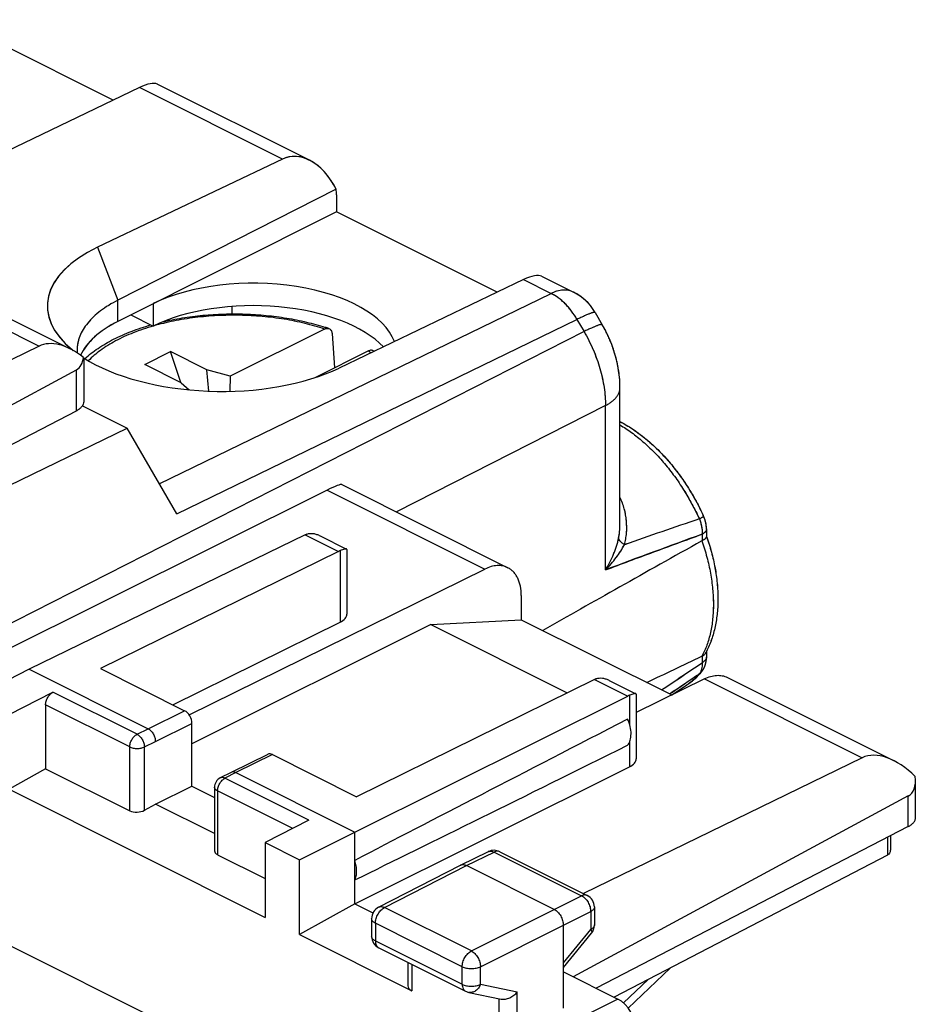
# Model space of a CAD drawing. Units: millimetres. Extents: x -16.6 to 28.3, y -30.9 to 30.9.
# Drawn here: x 10.9 to 28.3, y 10.5 to 29.5 of the extents above; entities that cross this region are included whole.
import ezdxf

# ---------------------------------------------------------------- set-up
doc = ezdxf.new("R2010")
doc.units = ezdxf.units.MM
doc.header["$LTSCALE"] = 16.335
doc.layers.get('0').update_dxf_attribs({"linetype": 'CONTINUOUS'})
for name, color, linetype in [('ASSI', 7, 'CONTINUOUS'), ('DRAFT', 7, 'CONTINUOUS'), ('RACCORDO', 7, 'CONTINUOUS')]:
    doc.layers.add(name, color=color, linetype=linetype)

msp = doc.modelspace()

# ---------------------------------------------------------------- linework, layer by layer
at = {"color": 253, "linetype": 'CONTINUOUS'}
for p, q in [((12.447, 25.116), (12.841, 24.094)), ((8.266, 24.732), (11.317, 23.206)), ((12.841, 23.684), (12.841, 24.094)), ((16.883, 20.423), (19.933, 18.898)), ((16.462, 19.56), (17.103, 19.24)), ((17.134, 19.253), (17.134, 17.869)), ((22.053, 16.765), (22.694, 16.444)), ((24.176, 16.777), (27.227, 15.252)), ((13.211, 15.704), (11.585, 16.517)), ((22.726, 16.459), (22.726, 15.906)), ((13.07, 15.46), (11.444, 16.273)), ((13.424, 15.812), (14.131, 16.16)), ((13.211, 15.704), (13.424, 15.812)), ((13.565, 15.568), (14.273, 15.916)), ((13.07, 14.227), (13.07, 15.46)), ((13.353, 15.46), (13.565, 15.568)), ((13.353, 14.236), (13.353, 15.46)), ((22.726, 15.549), (22.726, 15.075)), ((15.828, 15.312), (15.121, 14.963)), ((15.121, 14.963), (14.908, 14.855)), ((16.534, 14.042), (14.908, 14.855)), ((14.767, 14.612), (14.767, 13.378)), ((16.223, 13.884), (14.767, 14.612)), ((28.114, 13.92), (28.114, 14.512)), ((19.576, 13.169), (20.11, 13.429)), ((20.11, 13.429), (21.801, 12.584)), ((17.993, 12.357), (19.576, 13.169)), ((21.273, 12.32), (21.801, 12.584)), ((19.672, 11.517), (17.993, 12.357)), ((19.672, 11.517), (21.273, 12.32)), ((21.45, 12.015), (21.978, 12.279)), ((21.978, 12.279), (21.978, 11.931)), ((17.817, 12.052), (17.817, 11.712)), ((19.496, 11.213), (17.817, 12.052)), ((19.848, 11.213), (21.45, 12.015)), ((21.45, 11.288), (21.978, 11.931)), ((17.817, 11.712), (19.496, 10.873)), ((18.52, 11.258), (18.52, 10.749)), ((19.496, 10.873), (19.496, 11.213)), ((19.848, 10.873), (19.848, 11.213)), ((19.848, 10.873), (20.56, 10.724)), ((20.56, 9.916), (20.56, 10.724)), ((20.207, 9.906), (20.207, 10.595)), ((22.504, 10.588), (21.804, 10.236))]:
    msp.add_line(p, q, dxfattribs=at)
at = {"color": 7, "linetype": 'CONTINUOUS'}
for p, q in [((8.709, 24.758), (11.92, 23.153)), ((16.836, 23.536), (15.012, 22.624)), ((16.979, 23.449), (17.029, 22.784)), ((11.317, 23.206), (5.929, 20.582)), ((13.36, 22.852), (13.855, 23.099)), ((14.057, 22.503), (13.855, 23.099)), ((14.562, 22.746), (13.855, 23.099)), ((17.684, 23.112), (16.657, 22.598)), ((14.067, 22.498), (13.36, 22.852)), ((14.601, 22.336), (14.562, 22.746)), ((15.012, 22.624), (14.562, 22.746)), ((14.067, 22.498), (14.216, 22.361)), ((15.012, 22.624), (15.004, 22.333)), ((16.883, 20.423), (9.849, 16.916)), ((17.167, 20.529), (20.377, 18.924)), ((16.462, 19.56), (11.126, 16.961)), ((16.747, 19.542), (17.262, 19.284)), ((17.103, 19.24), (12.505, 16.973)), ((17.267, 19.276), (17.267, 18.028)), ((14.217, 16.081), (19.933, 18.898)), ((20.636, 18.384), (20.636, 17.919)), ((18.888, 17.825), (20.636, 17.919)), ((20.636, 17.919), (23.544, 16.465)), ((13.9, 16.276), (17.134, 17.869)), ((18.888, 17.825), (14.273, 15.517)), ((18.888, 17.825), (21.526, 16.505)), ((11.126, 16.961), (10.071, 16.42)), ((11.126, 16.961), (13.424, 15.812)), ((12.505, 16.973), (14.131, 16.16)), ((22.053, 16.765), (17.455, 14.498)), ((22.337, 16.747), (22.852, 16.489)), ((24.176, 16.777), (22.857, 16.127)), ((24.619, 16.803), (27.829, 15.198)), ((10.737, 16.087), (11.585, 16.517)), ((17.419, 13.814), (22.694, 16.444)), ((22.857, 16.481), (22.857, 15.233)), ((11.444, 16.273), (11.444, 15.04)), ((14.273, 14.704), (14.273, 15.916)), ((15.739, 15.317), (15.032, 14.969)), ((15.828, 15.312), (17.455, 14.498)), ((27.227, 15.252), (21.839, 12.627)), ((11.444, 15.04), (10.737, 14.641)), ((11.444, 15.04), (13.07, 14.227)), ((17.419, 12.428), (22.726, 15.075)), ((15.031, 14.969), (14.818, 14.861)), ((15.032, 14.969), (15.031, 14.969)), ((15.121, 14.963), (17.419, 13.814)), ((13.565, 14.355), (14.273, 14.704)), ((14.273, 14.704), (14.709, 14.486)), ((14.709, 14.682), (14.709, 13.451)), ((28.255, 14.093), (28.255, 14.812)), ((10.737, 14.641), (15.687, 12.166)), ((28.114, 14.512), (21.642, 11.019)), ((13.353, 14.236), (13.565, 14.355)), ((14.709, 13.784), (13.565, 14.355)), ((16.534, 14.042), (15.687, 13.612)), ((28.114, 13.92), (22.085, 10.798)), ((16.352, 13.279), (17.419, 13.814)), ((17.419, 12.428), (17.419, 13.814)), ((15.687, 13.612), (15.687, 12.166)), ((15.687, 13.612), (16.352, 13.279)), ((14.767, 13.378), (15.687, 12.918)), ((19.465, 13.176), (20, 13.437)), ((20.221, 13.436), (21.912, 12.59)), ((16.352, 11.833), (16.352, 13.279)), ((17.88, 12.363), (19.463, 13.175)), ((19.463, 13.175), (19.465, 13.176)), ((21.273, 12.32), (19.576, 13.169)), ((17.419, 12.428), (16.352, 11.833)), ((17.419, 12.428), (17.771, 12.253)), ((22.05, 12.367), (22.05, 12.019)), ((17.744, 12.141), (17.744, 11.801)), ((21.45, 10.413), (21.45, 12.015)), ((16.352, 11.833), (18.52, 10.749)), ((21.45, 11.199), (21.993, 11.86)), ((17.882, 11.577), (19.561, 10.738)), ((18.447, 11.295), (18.447, 10.841)), ((21.45, 11.115), (22.504, 10.588)), ((19.622, 10.717), (20.246, 10.586))]:
    msp.add_line(p, q, dxfattribs=at)
for centre, radius, start, end in [((15.48, 19.335), 4.449, 71.1366, 72.1042), ((12.742, 23.13), 0.69, 180.004, 184.6349), ((16.409, 21.22), 2.34, 53.6986, 53.9091), ((14.909, 14.682), 0.2, 116.8886, 180), ((20.109, 13.212), 0.25, 63.4335, 115.9719), ((19.506, 13.092), 0.0938, 114.8491, 115.9698), ((21.8, 12.367), 0.25, 0.0018, 63.4346), ((17.994, 12.141), 0.25, 117.159, 179.9983), ((21.8, 12.019), 0.25, 320.5925, 359.9991), ((17.994, 11.801), 0.25, 179.9974, 243.4448), ((19.673, 10.963), 0.251, 243.4632, 258.175)]:
    msp.add_arc(centre, radius, start, end, dxfattribs=at)
at = {"color": 253, "linetype": 'CONTINUOUS'}
for centre, radius, start, end in [((16.472, 21.478), 2.034, 51.7541, 53.4206), ((20.041, 13.353), 0.0936, 114.2434, 115.9697), ((20.179, 13.352), 0.0938, 63.4372, 63.8578), ((17.924, 11.661), 0.0938, 241.8922, 243.4352)]:
    msp.add_arc(centre, radius, start, end, dxfattribs=at)
at = {"color": 7, "linetype": 'CONTINUOUS'}
for centre, major_axis, ratio, start_param, end_param in [((14.779, 23.947), (3.302, -0.046), 0.489238, 2.361677, 3.697521), ((14.779, 23.947), (3.302, -0.046), 0.489238, -2.470995, -0.777213), ((16.172, 19.909), (0.999, 0.617), 0.08152, 0.050438, 0.729241), ((16.46, 19.126), (0.226, 0.446), 0.615927, 0.588257, 0.681788), ((16.814, 18.03), (0.453, -0.002), 0.496429, -0.783051, 0.002317), ((22.692, 16.01), (0.222, 0.448), 0.608802, 0.582556, 0.676088), ((14.131, 15.987), (-0.089, 0.179), 0.61237, -2.255497, -0.684701), ((71.795, 40.584), (60.417, 30.563), 0.005707, 2.516736, 2.687679), ((71.795, 40.584), (60.417, 30.563), 0.005707, -2.693453, -2.52251), ((15.828, 15.138), (-0.089, 0.179), 0.61237, -0.684701, -0.003539), ((22.404, 15.234), (0.453, -0.002), 0.496429, -0.777233, 0.002315), ((27.93, 14.03), (-0.742, 1.2), 0.558745, 5.120846, 6.227028), ((27.755, 15.118), (-0.371, 0.6), 0.558745, -3.174479, -2.275931), ((13.212, 14.306), (0.2, 0.009), 0.53133, -2.379963, -0.809167), ((14.909, 13.458), (0.2, 0.009), 0.53133, 3.117826, 3.903222), ((18.697, 10.849), (0.25, 0.011), 0.53133, 3.11782, 3.903222), ((22.504, 10.155), (-0.224, 0.447), 0.612405, -2.255502, -0.684756)]:
    msp.add_ellipse(centre, major_axis=major_axis, ratio=ratio, start_param=start_param, end_param=end_param, dxfattribs=at)
for points, knots in [([(12.841, 24.094), (12.781, 24.063), (12.666, 23.999), (12.508, 23.892), (12.371, 23.777), (12.257, 23.656), (12.167, 23.53), (12.102, 23.399), (12.062, 23.266), (12.053, 23.175), (12.053, 23.13)], [0, 0, 0, 0, 0.155694, 0.301573, 0.437586, 0.564081, 0.681891, 0.792408, 0.897611, 1, 1, 1, 1]), ([(13.701, 23.674), (13.827, 23.704), (14.087, 23.755), (14.484, 23.806), (14.89, 23.831), (15.299, 23.831), (15.705, 23.804), (16.101, 23.753), (16.482, 23.676), (16.728, 23.608), (16.847, 23.569)], [0, 0, 0, 0, 0.122594, 0.248675, 0.376888, 0.505801, 0.633953, 0.759912, 0.88233, 1, 1, 1, 1]), ([(12.203, 22.964), (12.283, 23.036), (12.461, 23.173), (12.763, 23.348), (13.106, 23.499), (13.351, 23.58), (13.479, 23.616)], [0, 0, 0, 0, 0.22349, 0.464877, 0.724167, 1, 1, 1, 1]), ([(16.836, 23.536), (16.849, 23.543), (16.877, 23.552), (16.906, 23.55), (16.918, 23.546)], [0, 0, 0, 0, 0.534247, 1, 1, 1, 1]), ([(16.918, 23.546), (16.927, 23.543), (16.943, 23.534), (16.962, 23.512), (16.975, 23.483), (16.978, 23.461), (16.979, 23.449)], [0, 0, 0, 0, 0.222612, 0.455646, 0.712589, 1, 1, 1, 1]), ([(17.787, 23.111), (17.781, 23.116), (17.765, 23.123), (17.739, 23.127), (17.711, 23.123), (17.693, 23.116), (17.684, 23.112)], [0, 0, 0, 0, 0.228535, 0.464149, 0.719005, 1, 1, 1, 1]), ([(16.495, 19.574), (16.514, 19.581), (16.555, 19.59), (16.618, 19.587), (16.684, 19.57), (16.726, 19.552), (16.747, 19.542)], [0, 0, 0, 0, 0.229581, 0.472947, 0.73045, 1, 1, 1, 1]), ([(17.134, 19.253), (17.132, 19.252), (17.121, 19.248), (17.111, 19.243), (17.103, 19.24)], [0, 0, 0, 0, 0.24588, 1, 1, 1, 1]), ([(17.262, 19.284), (17.26, 19.285), (17.255, 19.286), (17.246, 19.286), (17.235, 19.285), (17.213, 19.281), (17.179, 19.27), (17.151, 19.26), (17.134, 19.253)], [0, 0, 0, 0, 0.047588, 0.112983, 0.199596, 0.309617, 0.60468, 1, 1, 1, 1]), ([(17.267, 19.276), (17.267, 19.278), (17.266, 19.281), (17.263, 19.283), (17.262, 19.284)], [0, 0, 0, 0, 0.490957, 1, 1, 1, 1]), ([(20.377, 18.924), (20.345, 18.94), (20.277, 18.963), (20.166, 18.969), (20.048, 18.947), (19.972, 18.917), (19.933, 18.898)], [0, 0, 0, 0, 0.227404, 0.465106, 0.721104, 1, 1, 1, 1]), ([(20.636, 18.384), (20.636, 18.444), (20.629, 18.534), (20.6, 18.646), (20.57, 18.72), (20.533, 18.786), (20.488, 18.843), (20.436, 18.89), (20.397, 18.914), (20.377, 18.924)], [0, 0, 0, 0, 0.289151, 0.422719, 0.548965, 0.668509, 0.782437, 0.892292, 1, 1, 1, 1]), ([(22.084, 16.778), (22.081, 16.777), (22.071, 16.773), (22.06, 16.769), (22.053, 16.765)], [0, 0, 0, 0, 0.24588, 1, 1, 1, 1]), ([(22.084, 16.778), (22.103, 16.786), (22.144, 16.794), (22.208, 16.792), (22.273, 16.775), (22.316, 16.757), (22.337, 16.747)], [0, 0, 0, 0, 0.22942, 0.472692, 0.730253, 1, 1, 1, 1]), ([(24.176, 16.777), (24.214, 16.796), (24.291, 16.826), (24.408, 16.848), (24.52, 16.842), (24.588, 16.819), (24.619, 16.803)], [0, 0, 0, 0, 0.278896, 0.534894, 0.772596, 1, 1, 1, 1]), ([(11.444, 16.273), (11.444, 16.297), (11.452, 16.347), (11.482, 16.417), (11.526, 16.477), (11.565, 16.507), (11.585, 16.517)], [0, 0, 0, 0, 0.246599, 0.511408, 0.769975, 1, 1, 1, 1]), ([(22.852, 16.489), (22.85, 16.49), (22.845, 16.491), (22.837, 16.491), (22.825, 16.49), (22.804, 16.485), (22.771, 16.475), (22.743, 16.465), (22.726, 16.459)], [0, 0, 0, 0, 0.047825, 0.113386, 0.200082, 0.310098, 0.604934, 1, 1, 1, 1]), ([(22.857, 16.481), (22.857, 16.483), (22.857, 16.486), (22.854, 16.488), (22.852, 16.489)], [0, 0, 0, 0, 0.49102, 1, 1, 1, 1]), ([(22.692, 15.493), (22.703, 15.506), (22.722, 15.536), (22.743, 15.589), (22.755, 15.648), (22.761, 15.738), (22.745, 15.858), (22.713, 15.951), (22.692, 15.997)], [0, 0, 0, 0, 0.098198, 0.204036, 0.31856, 0.441846, 0.710896, 1, 1, 1, 1]), ([(13.424, 15.812), (13.444, 15.802), (13.483, 15.772), (13.527, 15.712), (13.557, 15.642), (13.565, 15.592), (13.565, 15.568)], [0, 0, 0, 0, 0.229676, 0.488215, 0.753207, 1, 1, 1, 1]), ([(15.121, 14.963), (15.113, 14.967), (15.098, 14.973), (15.074, 14.978), (15.052, 14.977), (15.038, 14.972), (15.032, 14.969)], [0, 0, 0, 0, 0.279151, 0.535273, 0.772907, 1, 1, 1, 1]), ([(28.114, 13.92), (28.135, 13.93), (28.173, 13.954), (28.219, 13.996), (28.243, 14.036), (28.253, 14.069), (28.255, 14.085), (28.255, 14.093)], [0, 0, 0, 0, 0.301127, 0.563324, 0.791526, 0.897145, 1, 1, 1, 1]), ([(17.419, 12.889), (17.431, 12.914), (17.449, 12.971), (17.457, 13.063), (17.448, 13.164), (17.43, 13.232), (17.419, 13.267)], [0, 0, 0, 0, 0.215162, 0.455594, 0.719125, 1, 1, 1, 1]), ([(19.467, 13.177), (19.474, 13.181), (19.491, 13.186), (19.519, 13.187), (19.548, 13.181), (19.566, 13.173), (19.576, 13.169)], [0, 0, 0, 0, 0.227039, 0.46497, 0.721214, 1, 1, 1, 1]), ([(21.273, 12.32), (21.298, 12.308), (21.346, 12.27), (21.402, 12.195), (21.439, 12.108), (21.45, 12.046), (21.45, 12.015)], [0, 0, 0, 0, 0.229675, 0.488215, 0.753207, 1, 1, 1, 1]), ([(20.246, 10.586), (20.273, 10.581), (20.317, 10.582), (20.373, 10.595), (20.43, 10.618), (20.496, 10.658), (20.54, 10.701), (20.56, 10.724)], [0, 0, 0, 0, 0.232471, 0.357471, 0.485742, 0.745127, 1, 1, 1, 1])]:
    msp.add_open_spline(points, degree=3, knots=knots, dxfattribs=at)
at = {"color": 253, "linetype": 'CONTINUOUS'}
for points, knots in [([(16.836, 23.536), (16.712, 23.578), (16.453, 23.651), (16.05, 23.732), (15.629, 23.784), (15.197, 23.807), (14.764, 23.8), (14.336, 23.763), (13.923, 23.696), (13.655, 23.632), (13.526, 23.595)], [0, 0, 0, 0, 0.117094, 0.23996, 0.36695, 0.496292, 0.626117, 0.754547, 0.879747, 1, 1, 1, 1]), ([(13.524, 23.594), (13.393, 23.557), (13.145, 23.474), (12.803, 23.318), (12.509, 23.138), (12.342, 22.997), (12.27, 22.923)], [0, 0, 0, 0, 0.283254, 0.545663, 0.784837, 1, 1, 1, 1]), ([(13.07, 15.46), (13.07, 15.484), (13.079, 15.534), (13.109, 15.604), (13.153, 15.663), (13.191, 15.693), (13.211, 15.704)], [0, 0, 0, 0, 0.2466, 0.511409, 0.769976, 1, 1, 1, 1]), ([(13.211, 15.704), (13.231, 15.694), (13.27, 15.664), (13.314, 15.604), (13.345, 15.534), (13.353, 15.484), (13.353, 15.46)], [0, 0, 0, 0, 0.229829, 0.488545, 0.75353, 1, 1, 1, 1]), ([(13.07, 15.46), (13.08, 15.455), (13.101, 15.447), (13.148, 15.434), (13.212, 15.428), (13.275, 15.434), (13.322, 15.447), (13.344, 15.455), (13.353, 15.46)], [0, 0, 0, 0, 0.112607, 0.235626, 0.5, 0.764375, 0.887394, 1, 1, 1, 1]), ([(14.767, 14.612), (14.767, 14.636), (14.776, 14.686), (14.806, 14.755), (14.85, 14.815), (14.888, 14.845), (14.908, 14.855)], [0, 0, 0, 0, 0.246599, 0.511408, 0.769975, 1, 1, 1, 1]), ([(14.908, 14.855), (14.9, 14.859), (14.885, 14.865), (14.861, 14.87), (14.839, 14.869), (14.825, 14.864), (14.818, 14.861)], [0, 0, 0, 0, 0.27979, 0.536024, 0.773358, 1, 1, 1, 1]), ([(14.767, 14.612), (14.759, 14.616), (14.743, 14.625), (14.724, 14.642), (14.712, 14.662), (14.709, 14.676), (14.709, 14.682)], [0, 0, 0, 0, 0.30258, 0.565485, 0.793432, 1, 1, 1, 1]), ([(20.002, 13.438), (20.01, 13.441), (20.027, 13.446), (20.054, 13.447), (20.082, 13.441), (20.101, 13.434), (20.11, 13.429)], [0, 0, 0, 0, 0.22729, 0.465339, 0.721496, 1, 1, 1, 1]), ([(20.22, 13.436), (20.213, 13.44), (20.196, 13.445), (20.168, 13.447), (20.139, 13.441), (20.12, 13.434), (20.11, 13.429)], [0, 0, 0, 0, 0.22738, 0.465174, 0.721205, 1, 1, 1, 1]), ([(21.912, 12.59), (21.904, 12.594), (21.887, 12.6), (21.859, 12.601), (21.83, 12.596), (21.811, 12.588), (21.801, 12.584)], [0, 0, 0, 0, 0.227404, 0.465109, 0.721099, 1, 1, 1, 1]), ([(21.801, 12.584), (21.826, 12.571), (21.875, 12.534), (21.93, 12.459), (21.968, 12.372), (21.978, 12.309), (21.978, 12.279)], [0, 0, 0, 0, 0.229923, 0.488314, 0.75311, 1, 1, 1, 1]), ([(17.88, 12.363), (17.888, 12.367), (17.905, 12.373), (17.934, 12.375), (17.964, 12.369), (17.983, 12.362), (17.993, 12.357)], [0, 0, 0, 0, 0.226856, 0.464304, 0.720482, 1, 1, 1, 1]), ([(17.817, 12.052), (17.817, 12.082), (17.828, 12.145), (17.865, 12.232), (17.92, 12.306), (17.968, 12.344), (17.993, 12.357)], [0, 0, 0, 0, 0.2466, 0.511408, 0.769975, 1, 1, 1, 1]), ([(22.05, 12.367), (22.05, 12.358), (22.047, 12.341), (22.031, 12.317), (22.008, 12.296), (21.989, 12.284), (21.978, 12.279)], [0, 0, 0, 0, 0.206963, 0.435062, 0.697808, 1, 1, 1, 1]), ([(17.817, 12.052), (17.806, 12.058), (17.787, 12.069), (17.763, 12.091), (17.748, 12.115), (17.744, 12.132), (17.744, 12.141)], [0, 0, 0, 0, 0.30258, 0.565485, 0.793432, 1, 1, 1, 1]), ([(22.05, 12.019), (22.05, 12.011), (22.047, 11.993), (22.031, 11.97), (22.008, 11.948), (21.989, 11.937), (21.978, 11.931)], [0, 0, 0, 0, 0.206963, 0.435063, 0.697809, 1, 1, 1, 1]), ([(17.817, 11.712), (17.806, 11.718), (17.787, 11.729), (17.763, 11.751), (17.748, 11.775), (17.744, 11.792), (17.744, 11.801)], [0, 0, 0, 0, 0.30258, 0.565485, 0.793432, 1, 1, 1, 1]), ([(21.978, 11.931), (21.983, 11.924), (21.99, 11.91), (21.997, 11.892), (21.999, 11.88), (21.998, 11.872), (21.997, 11.866), (21.995, 11.862), (21.993, 11.86)], [0, 0, 0, 0, 0.344815, 0.620643, 0.733742, 0.832219, 0.919306, 1, 1, 1, 1]), ([(17.817, 11.712), (17.817, 11.697), (17.82, 11.669), (17.832, 11.63), (17.852, 11.598), (17.87, 11.584), (17.88, 11.578)], [0, 0, 0, 0, 0.289225, 0.549172, 0.78285, 1, 1, 1, 1]), ([(19.496, 11.213), (19.496, 11.243), (19.506, 11.306), (19.544, 11.393), (19.599, 11.467), (19.647, 11.505), (19.672, 11.517)], [0, 0, 0, 0, 0.2466, 0.511408, 0.769975, 1, 1, 1, 1]), ([(19.672, 11.517), (19.697, 11.505), (19.744, 11.467), (19.8, 11.392), (19.838, 11.305), (19.848, 11.243), (19.848, 11.213)], [0, 0, 0, 0, 0.22943, 0.488117, 0.753304, 1, 1, 1, 1]), ([(19.496, 11.213), (19.508, 11.207), (19.535, 11.196), (19.593, 11.181), (19.672, 11.174), (19.751, 11.181), (19.81, 11.196), (19.836, 11.207), (19.848, 11.213)], [0, 0, 0, 0, 0.112524, 0.235426, 0.499582, 0.763963, 0.887132, 1, 1, 1, 1]), ([(19.496, 10.873), (19.496, 10.858), (19.498, 10.829), (19.511, 10.789), (19.531, 10.758), (19.551, 10.743), (19.561, 10.738)], [0, 0, 0, 0, 0.289744, 0.549586, 0.782849, 1, 1, 1, 1]), ([(19.496, 10.873), (19.508, 10.867), (19.535, 10.856), (19.593, 10.841), (19.672, 10.834), (19.751, 10.841), (19.81, 10.856), (19.836, 10.867), (19.848, 10.873)], [0, 0, 0, 0, 0.112524, 0.235426, 0.499581, 0.763963, 0.887132, 1, 1, 1, 1]), ([(19.848, 10.873), (19.839, 10.847), (19.813, 10.799), (19.765, 10.752), (19.722, 10.728), (19.689, 10.717), (19.655, 10.712), (19.632, 10.715), (19.622, 10.717)], [0, 0, 0, 0, 0.276997, 0.536198, 0.658214, 0.775329, 0.888689, 1, 1, 1, 1])]:
    msp.add_open_spline(points, degree=3, knots=knots, dxfattribs=at)
at = {"layer": 'ASSI', "color": 7, "linetype": 'CONTINUOUS'}
for p, q in [((12.749, 27.96), (9.639, 29.515)), ((13.256, 28.204), (9.693, 26.493)), ((16.544, 26.8), (13.603, 28.27)), ((16.02, 26.822), (12.447, 25.116)), ((17.058, 26.239), (12.841, 24.094)), ((17.064, 26.129), (17.064, 25.802)), ((17.064, 25.802), (12.841, 23.684)), ((20.173, 24.248), (17.064, 25.802)), ((21.028, 24.558), (21.648, 24.248)), ((20.681, 24.491), (17.118, 22.781)), ((13.524, 24.027), (13.524, 23.594)), ((13.092, 23.81), (13.524, 23.594)), ((15.05, 23.829), (15.05, 23.973)), ((22.066, 23.855), (22.202, 23.62)), ((17.713, 8.138), (-13.047, 23.518)), ((12.18, 22.958), (12.18, 22.131)), ((5.672, 19.314), (12.04, 22.75)), ((22.544, 22.403), (22.544, 22.425)), ((22.544, 19.759), (22.544, 22.403)), ((12.155, 22.052), (13.019, 21.62)), ((8.369, 19.361), (13.019, 21.62)), ((13.979, 19.965), (13.019, 21.62)), ((24.164, 19.909), (24.161, 19.915)), ((24.215, 19.675), (24.215, 19.681)), ((24.215, 19.675), (24.215, 19.53)), ((24.215, 19.536), (24.217, 19.53)), ((24.217, 19.53), (24.217, 19.529)), ((24.217, 19.529), (24.218, 19.526)), ((24.215, 17.306), (24.215, 17.192)), ((23.547, 16.467), (23.813, 16.639))]:
    msp.add_line(p, q, dxfattribs=at)
at = {"layer": 'ASSI', "color": 253, "linetype": 'CONTINUOUS'}
for p, q in [((16.02, 26.822), (13.256, 28.204)), ((12.447, 25.116), (12.841, 24.094)), ((20.681, 24.491), (21.213, 24.225)), ((13.641, 20.547), (21.213, 24.225)), ((12.841, 23.684), (12.841, 24.094)), ((13.979, 19.965), (21.713, 23.722)), ((21.713, 23.722), (21.849, 23.487)), ((21.849, 23.487), (9.386, 17.147)), ((12.04, 21.957), (12.04, 22.75)), ((22.263, 22.056), (18.224, 20.001)), ((22.263, 18.881), (22.263, 22.056)), ((22.544, 19.759), (22.544, 19.759)), ((24.131, 19.571), (24.131, 19.444)), ((24.131, 17.214), (24.131, 17.087))]:
    msp.add_line(p, q, dxfattribs=at)
at = {"layer": 'ASSI', "color": 7, "linetype": 'CONTINUOUS'}
for points in [[(22.225, 23.581), (22.213, 23.601), (22.202, 23.62)], [(22.544, 22.425), (22.543, 22.448), (22.543, 22.471), (22.542, 22.495), (22.541, 22.518), (22.539, 22.542), (22.538, 22.565), (22.536, 22.589), (22.534, 22.612), (22.531, 22.636), (22.528, 22.659), (22.525, 22.683), (22.522, 22.706), (22.519, 22.73), (22.515, 22.753), (22.511, 22.777), (22.507, 22.8), (22.503, 22.823), (22.498, 22.847), (22.493, 22.87), (22.488, 22.893), (22.483, 22.917), (22.477, 22.94), (22.471, 22.963), (22.465, 22.986), (22.459, 23.009), (22.453, 23.032), (22.446, 23.055), (22.439, 23.078), (22.432, 23.1), (22.425, 23.123), (22.417, 23.146), (22.41, 23.168), (22.402, 23.191), (22.394, 23.213), (22.385, 23.235), (22.377, 23.258), (22.368, 23.28), (22.359, 23.302), (22.35, 23.324), (22.34, 23.346), (22.331, 23.368), (22.321, 23.389), (22.311, 23.411), (22.301, 23.433), (22.291, 23.454), (22.28, 23.475), (22.269, 23.497), (22.258, 23.518), (22.247, 23.539), (22.236, 23.56), (22.225, 23.581)], [(24.215, 19.681), (24.215, 19.689), (24.214, 19.698), (24.214, 19.706), (24.213, 19.714), (24.213, 19.723), (24.212, 19.731), (24.211, 19.739), (24.21, 19.748), (24.209, 19.756), (24.207, 19.764), (24.206, 19.773), (24.204, 19.781), (24.203, 19.789), (24.201, 19.797), (24.199, 19.806), (24.197, 19.814), (24.195, 19.822), (24.192, 19.83), (24.19, 19.838), (24.187, 19.846), (24.185, 19.854), (24.182, 19.862), (24.179, 19.87), (24.176, 19.878), (24.173, 19.886), (24.17, 19.894), (24.167, 19.902), (24.164, 19.909)], [(24.118, 16.91), (24.121, 16.913), (24.125, 16.918), (24.129, 16.924), (24.133, 16.929), (24.137, 16.935), (24.141, 16.94), (24.145, 16.946), (24.148, 16.952), (24.152, 16.958), (24.156, 16.964), (24.159, 16.97), (24.163, 16.976), (24.166, 16.982), (24.169, 16.988), (24.172, 16.995), (24.175, 17.001), (24.178, 17.008), (24.181, 17.014), (24.183, 17.021), (24.186, 17.028), (24.189, 17.035), (24.191, 17.041), (24.193, 17.048), (24.195, 17.056), (24.198, 17.063), (24.199, 17.07), (24.201, 17.077), (24.203, 17.084), (24.205, 17.092), (24.206, 17.099), (24.208, 17.107), (24.209, 17.115), (24.21, 17.122), (24.211, 17.13), (24.212, 17.138), (24.213, 17.146), (24.213, 17.153), (24.214, 17.161), (24.214, 17.169), (24.215, 17.177), (24.215, 17.185), (24.215, 17.192)]]:
    msp.add_lwpolyline(points, dxfattribs=at)
for centre, radius, start, end in [((21.201, 23.353), 1, 31.5235, 63.435), ((21.201, 23.353), 1, 30.1051, 31.5235), ((12.74, 23.13), 0.688, 180, 181.026), ((12.742, 23.13), 0.689, 181.0268, 184.628), ((24.182, 19.344), 0.113, 117.1492, 119.2442), ((24.081, 17.309), 0.108, 295.4584, 297.6176), ((22.757, 18.059), 1.641, 331.5835, 332.685)]:
    msp.add_arc(centre, radius, start, end, dxfattribs=at)
at = {"layer": 'ASSI', "color": 253, "linetype": 'CONTINUOUS'}
for centre, radius, start, end in [((55.385, -73.746), 98.708, 108.49173, 109.38009), ((24.14, 17.192), 0.075, 359.0933, 359.9994), ((-80.749, 172.724), 187.677, 303.6876, 303.97497), ((-60.129, 140.799), 149.827, 303.93086, 304.19606), ((23.984, 17.022), 0.175, 318.774, 320.0756), ((23.203, 17.581), 1.122, 302.8954, 304.3158)]:
    msp.add_arc(centre, radius, start, end, dxfattribs=at)
at = {"layer": 'ASSI', "color": 7, "linetype": 'CONTINUOUS'}
for centre, major_axis, ratio, start_param, end_param in [((12.836, 27.536), (0.796, 0.713), 0.288235, 0.113805, 0.780753), ((16.416, 25.745), (-0.311, 1.108), 0.6761, -0.550189, 0.116929), ((16.416, 25.745), (-0.311, 1.108), 0.6761, 4.978329, 5.732855), ((16.363, 25.772), (0.441, 0.898), 0.60701, 5.392914, 5.524472), ((14.779, 23.947), (3.302, -0.046), 0.489238, 2.361677, 3.705582), ((20.26, 23.823), (0.796, 0.713), 0.288235, 0.113805, 0.780753), ((15.475, 23.052), (2.758, -0.013), 0.496429, 0.187441, 2.358542), ((15.475, 22.619), (2.758, -0.013), 0.496429, 0.440969, 2.358542), ((14.803, 22.72), (2.75, -0.013), 0.496429, 8.650453, 9.205613), ((12.02, 21.985), (-0.742, 1.2), 0.558745, 5.289622, 6.227028), ((11.68, 23.357), (-0.371, 0.6), 0.558745, -3.174479, -2.524577), ((14.779, 23.947), (3.302, -0.046), 0.489238, -2.470919, -0.777213), ((123.09, 69.567), (111.444, 57.723), 0.017157, 2.654821, 2.71878), ((123.09, 69.567), (111.444, 57.723), 0.017157, -2.693803, -2.672594)]:
    msp.add_ellipse(centre, major_axis=major_axis, ratio=ratio, start_param=start_param, end_param=end_param, dxfattribs=at)
at = {"layer": 'ASSI', "color": 253, "linetype": 'CONTINUOUS'}
for points, knots in [([(21.648, 24.248), (21.633, 24.255), (21.601, 24.268), (21.551, 24.282), (21.498, 24.289), (21.443, 24.289), (21.387, 24.283), (21.329, 24.27), (21.271, 24.251), (21.233, 24.234), (21.213, 24.225)], [0, 0, 0, 0, 0.11342, 0.228136, 0.345366, 0.466187, 0.591486, 0.721942, 0.858025, 1, 1, 1, 1]), ([(21.713, 23.722), (21.681, 23.778), (21.628, 23.858), (21.549, 23.957), (21.486, 24.025), (21.421, 24.086), (21.354, 24.14), (21.285, 24.187), (21.237, 24.213), (21.213, 24.225)], [0, 0, 0, 0, 0.268983, 0.400322, 0.52858, 0.65314, 0.77348, 0.88919, 1, 1, 1, 1]), ([(22.066, 23.855), (22.066, 23.855), (22.065, 23.857), (22.062, 23.858), (22.06, 23.859), (22.056, 23.859), (22.052, 23.859), (22.047, 23.859), (22.042, 23.859), (22.033, 23.857), (22.021, 23.854), (22.004, 23.849), (21.985, 23.843), (21.963, 23.835), (21.94, 23.826), (21.913, 23.815), (21.885, 23.803), (21.843, 23.784), (21.785, 23.757), (21.738, 23.734), (21.713, 23.722)], [0, 0, 0, 0, 0.005878, 0.012416, 0.020104, 0.029246, 0.04002, 0.052532, 0.066843, 0.08299, 0.12086, 0.166203, 0.218977, 0.279078, 0.346361, 0.420648, 0.501727, 0.589366, 0.783258, 1, 1, 1, 1]), ([(22.202, 23.62), (22.202, 23.621), (22.201, 23.622), (22.198, 23.624), (22.195, 23.625), (22.192, 23.625), (22.188, 23.625), (22.183, 23.625), (22.178, 23.624), (22.169, 23.623), (22.157, 23.62), (22.14, 23.615), (22.121, 23.609), (22.099, 23.601), (22.075, 23.591), (22.049, 23.581), (22.021, 23.568), (21.978, 23.55), (21.921, 23.523), (21.874, 23.5), (21.849, 23.487)], [0, 0, 0, 0, 0.005878, 0.012416, 0.020104, 0.029246, 0.04002, 0.052532, 0.066843, 0.08299, 0.12086, 0.166203, 0.218977, 0.279078, 0.346361, 0.420648, 0.501727, 0.589366, 0.783258, 1, 1, 1, 1]), ([(21.849, 23.487), (21.882, 23.431), (21.944, 23.316), (22.027, 23.139), (22.099, 22.957), (22.158, 22.774), (22.205, 22.591), (22.239, 22.41), (22.259, 22.231), (22.263, 22.114), (22.263, 22.056)], [0, 0, 0, 0, 0.130123, 0.260248, 0.389606, 0.517442, 0.643037, 0.765716, 0.884877, 1, 1, 1, 1]), ([(22.263, 22.056), (22.285, 22.067), (22.326, 22.09), (22.382, 22.129), (22.431, 22.17), (22.471, 22.214), (22.503, 22.259), (22.523, 22.299), (22.534, 22.331), (22.54, 22.355), (22.543, 22.379), (22.544, 22.395), (22.544, 22.403)], [0, 0, 0, 0, 0.155335, 0.300921, 0.436732, 0.563137, 0.680978, 0.791644, 0.844928, 0.897197, 0.948774, 1, 1, 1, 1]), ([(22.544, 21.684), (22.621, 21.638), (22.774, 21.536), (22.994, 21.36), (23.207, 21.159), (23.41, 20.935), (23.601, 20.691), (23.778, 20.43), (23.938, 20.155), (24.033, 19.963), (24.078, 19.866)], [0, 0, 0, 0, 0.111581, 0.228333, 0.349745, 0.475155, 0.603785, 0.734762, 0.867157, 1, 1, 1, 1]), ([(22.63, 19.369), (22.64, 19.406), (22.657, 19.48), (22.672, 19.593), (22.676, 19.709), (22.67, 19.826), (22.655, 19.944), (22.629, 20.06), (22.592, 20.175), (22.561, 20.249), (22.544, 20.286)], [0, 0, 0, 0, 0.12, 0.242008, 0.36559, 0.490437, 0.616356, 0.743252, 0.871112, 1, 1, 1, 1]), ([(24.161, 19.915), (24.161, 19.915), (24.161, 19.915), (24.161, 19.914), (24.16, 19.914), (24.16, 19.913), (24.159, 19.913), (24.158, 19.911), (24.156, 19.91), (24.153, 19.908), (24.149, 19.905), (24.145, 19.903), (24.138, 19.898), (24.127, 19.892), (24.113, 19.884), (24.096, 19.876), (24.084, 19.869), (24.078, 19.866)], [0, 0, 0, 0, 0.003835, 0.008632, 0.014926, 0.022955, 0.032828, 0.044601, 0.073937, 0.111052, 0.155922, 0.20847, 0.268582, 0.410904, 0.581469, 0.77852, 1, 1, 1, 1]), ([(24.078, 19.866), (24.087, 19.842), (24.105, 19.793), (24.122, 19.718), (24.132, 19.644), (24.132, 19.594), (24.131, 19.571)], [0, 0, 0, 0, 0.259142, 0.514369, 0.7623, 1, 1, 1, 1]), ([(22.518, 19.497), (22.523, 19.518), (22.53, 19.561), (22.541, 19.648), (22.544, 19.714), (22.544, 19.759)], [0, 0, 0, 0, 0.246729, 0.496011, 1, 1, 1, 1]), ([(24.215, 19.675), (24.215, 19.67), (24.214, 19.66), (24.21, 19.646), (24.203, 19.632), (24.193, 19.618), (24.181, 19.605), (24.166, 19.593), (24.149, 19.581), (24.137, 19.574), (24.131, 19.571)], [0, 0, 0, 0, 0.102708, 0.208177, 0.318866, 0.436734, 0.563168, 0.69901, 0.844629, 1, 1, 1, 1]), ([(22.263, 18.881), (22.574, 18.997), (23.041, 19.172), (23.664, 19.401), (23.975, 19.514), (24.131, 19.571)], [0, 0, 0, 0, 0.500748, 0.75059, 1, 1, 1, 1]), ([(22.263, 18.881), (22.293, 18.929), (22.35, 19.029), (22.41, 19.157), (22.451, 19.262), (22.478, 19.34), (22.501, 19.418), (22.513, 19.47), (22.518, 19.497)], [0, 0, 0, 0, 0.256759, 0.510157, 0.635153, 0.758674, 0.880416, 1, 1, 1, 1]), ([(22.63, 19.369), (22.615, 19.378), (22.594, 19.392), (22.57, 19.414), (22.554, 19.43), (22.541, 19.446), (22.53, 19.463), (22.523, 19.48), (22.52, 19.491), (22.518, 19.497)], [0, 0, 0, 0, 0.297021, 0.434337, 0.563463, 0.684223, 0.796779, 0.901693, 1, 1, 1, 1]), ([(24.127, 19.442), (24.163, 19.339), (24.226, 19.133), (24.296, 18.822), (24.339, 18.517), (24.351, 18.267), (24.347, 18.074), (24.336, 17.935), (24.319, 17.801), (24.294, 17.671), (24.263, 17.547), (24.213, 17.392), (24.164, 17.281), (24.127, 17.212)], [0, 0, 0, 0, 0.142799, 0.282181, 0.417058, 0.546501, 0.608969, 0.669828, 0.729031, 0.78655, 0.84238, 0.896541, 1, 1, 1, 1]), ([(22.263, 18.881), (22.301, 18.919), (22.373, 18.996), (22.455, 19.098), (22.516, 19.181), (22.557, 19.243), (22.596, 19.306), (22.619, 19.348), (22.63, 19.369)], [0, 0, 0, 0, 0.261954, 0.516981, 0.641494, 0.763698, 0.883315, 1, 1, 1, 1]), ([(24.215, 17.19), (24.215, 17.186), (24.214, 17.176), (24.209, 17.162), (24.202, 17.148), (24.193, 17.134), (24.18, 17.121), (24.166, 17.109), (24.149, 17.098), (24.137, 17.091), (24.131, 17.087)], [0, 0, 0, 0, 0.10263, 0.208175, 0.319013, 0.437028, 0.563548, 0.69938, 0.844875, 1, 1, 1, 1]), ([(24.131, 17.087), (24.132, 17.066), (24.132, 17.026), (24.124, 16.976), (24.114, 16.941), (24.104, 16.916), (24.092, 16.894), (24.083, 16.881), (24.078, 16.875)], [0, 0, 0, 0, 0.282869, 0.542749, 0.664343, 0.780698, 0.892344, 1, 1, 1, 1]), ([(24.078, 16.875), (24.06, 16.853), (24.023, 16.812), (23.964, 16.754), (23.902, 16.701), (23.858, 16.669), (23.836, 16.654)], [0, 0, 0, 0, 0.25476, 0.50589, 0.754064, 1, 1, 1, 1]), ([(24.115, 16.907), (24.11, 16.901), (24.098, 16.889), (24.085, 16.879), (24.078, 16.875)], [0, 0, 0, 0, 0.497641, 1, 1, 1, 1])]:
    msp.add_open_spline(points, degree=3, knots=knots, dxfattribs=at)
at = {"layer": 'ASSI', "color": 7, "linetype": 'CONTINUOUS'}
for points, knots in [([(12.841, 24.094), (12.781, 24.063), (12.666, 23.999), (12.508, 23.892), (12.392, 23.795), (12.311, 23.713), (12.241, 23.633), (12.181, 23.549), (12.133, 23.462), (12.104, 23.397), (12.081, 23.331), (12.065, 23.264), (12.055, 23.197), (12.053, 23.153), (12.053, 23.13)], [0, 0, 0, 0, 0.155634, 0.301457, 0.437417, 0.50182, 0.563926, 0.681691, 0.737774, 0.792259, 0.845412, 0.897531, 0.948945, 1, 1, 1, 1]), ([(22.544, 21.749), (22.627, 21.705), (22.791, 21.607), (23.025, 21.434), (23.25, 21.233), (23.465, 21.008), (23.665, 20.76), (23.85, 20.494), (24.017, 20.212), (24.115, 20.015), (24.161, 19.915)], [0, 0, 0, 0, 0.112668, 0.229821, 0.351219, 0.476397, 0.604706, 0.73535, 0.867434, 1, 1, 1, 1]), ([(24.215, 19.53), (24.215, 19.526), (24.214, 19.519), (24.209, 19.508), (24.203, 19.498), (24.193, 19.487), (24.181, 19.476), (24.166, 19.465), (24.149, 19.454), (24.137, 19.448), (24.131, 19.444)], [0, 0, 0, 0, 0.081938, 0.172172, 0.274074, 0.389715, 0.520132, 0.665591, 0.825792, 1, 1, 1, 1]), ([(24.218, 19.526), (24.253, 19.427), (24.315, 19.227), (24.384, 18.925), (24.426, 18.627), (24.441, 18.336), (24.429, 18.055), (24.395, 17.83), (24.353, 17.658), (24.315, 17.536), (24.269, 17.418), (24.234, 17.343), (24.215, 17.306)], [0, 0, 0, 0, 0.138796, 0.274786, 0.407122, 0.535143, 0.658423, 0.776812, 0.834238, 0.890529, 0.945755, 1, 1, 1, 1]), ([(24.131, 17.214), (24.138, 17.218), (24.153, 17.226), (24.172, 17.242), (24.188, 17.259), (24.197, 17.272), (24.2, 17.278)], [0, 0, 0, 0, 0.269827, 0.525132, 0.767614, 1, 1, 1, 1]), ([(24.118, 16.91), (24.096, 16.884), (24.05, 16.832), (23.976, 16.761), (23.897, 16.696), (23.841, 16.657), (23.813, 16.639)], [0, 0, 0, 0, 0.252436, 0.502954, 0.751996, 1, 1, 1, 1])]:
    msp.add_open_spline(points, degree=3, knots=knots, dxfattribs=at)
at = {"layer": 'DRAFT', "color": 7, "linetype": 'CONTINUOUS'}
for p, q in [((12.749, 27.96), (9.639, 29.515)), ((17.064, 25.802), (12.841, 23.684)), ((20.173, 24.248), (17.064, 25.802)), ((13.524, 24.027), (13.524, 23.594)), ((13.092, 23.81), (13.524, 23.594)), ((15.05, 23.829), (15.05, 23.973)), ((12.155, 22.052), (13.019, 21.62)), ((8.369, 19.361), (13.019, 21.62)), ((23.547, 16.467), (23.813, 16.639))]:
    msp.add_line(p, q, dxfattribs=at)
for centre, major_axis, start_param, end_param in [((15.475, 23.052), (2.758, -0.013), 0.187406, 2.358542), ((15.475, 22.619), (2.758, -0.013), 0.440954, 2.358542), ((14.803, 22.72), (2.75, -0.013), 8.650453, 9.203029)]:
    msp.add_ellipse(centre, major_axis=major_axis, ratio=0.496429, start_param=start_param, end_param=end_param, dxfattribs=at)
at = {"layer": 'RACCORDO', "color": 7, "linetype": 'CONTINUOUS'}
for p, q in [((13.256, 28.204), (9.693, 26.493)), ((16.544, 26.8), (13.603, 28.27)), ((16.02, 26.822), (12.447, 25.116)), ((17.058, 26.239), (12.841, 24.094)), ((17.064, 26.129), (17.064, 25.802)), ((21.028, 24.558), (21.648, 24.248)), ((20.681, 24.491), (17.118, 22.781)), ((22.066, 23.855), (22.202, 23.62)), ((17.713, 8.138), (-13.047, 23.518)), ((22.544, 19.759), (22.544, 22.403)), ((6.01, 18.835), (12.04, 21.957)), ((13.979, 19.965), (13.019, 21.62)), ((22.544, 19.759), (22.544, 19.759)), ((24.215, 19.675), (24.215, 19.53)), ((24.215, 19.536), (24.217, 19.53)), ((24.217, 19.53), (24.217, 19.53)), ((24.215, 17.306), (24.215, 17.192)), ((24.118, 16.91), (24.119, 16.911)), ((27.77, 13.741), (27.77, 13.491)), ((27.713, 13.37), (22.43, 10.625)), ((22.703, 10.413), (23.512, 11.187))]:
    msp.add_line(p, q, dxfattribs=at)
at = {"layer": 'RACCORDO', "color": 253, "linetype": 'CONTINUOUS'}
for p, q in [((16.02, 26.822), (13.256, 28.204)), ((20.681, 24.491), (21.213, 24.225)), ((13.641, 20.547), (21.213, 24.225)), ((13.979, 19.965), (21.713, 23.722)), ((21.713, 23.722), (21.849, 23.487)), ((21.849, 23.487), (9.386, 17.147)), ((22.263, 22.056), (18.224, 20.001)), ((22.263, 18.881), (22.263, 22.056)), ((24.131, 19.571), (24.131, 19.444)), ((24.131, 17.214), (24.131, 17.087)), ((27.713, 13.712), (27.713, 13.37)), ((22.611, 10.514), (23.089, 10.967))]:
    msp.add_line(p, q, dxfattribs=at)
at = {"layer": 'RACCORDO', "color": 7, "linetype": 'CONTINUOUS'}
for points in [[(22.544, 22.403), (22.544, 22.438), (22.542, 22.48), (22.54, 22.523), (22.538, 22.565), (22.534, 22.608), (22.529, 22.651), (22.524, 22.693), (22.518, 22.736), (22.511, 22.779), (22.503, 22.821), (22.495, 22.864), (22.485, 22.906), (22.475, 22.948), (22.464, 22.99), (22.453, 23.032), (22.441, 23.073), (22.428, 23.115), (22.414, 23.156), (22.4, 23.197), (22.384, 23.237), (22.369, 23.278), (22.352, 23.318), (22.335, 23.357), (22.318, 23.397), (22.299, 23.436), (22.28, 23.475), (22.261, 23.514), (22.24, 23.552), (22.219, 23.59), (22.202, 23.62)], [(24.215, 19.675), (24.215, 19.681), (24.214, 19.696), (24.214, 19.71), (24.212, 19.725), (24.211, 19.739), (24.209, 19.754), (24.207, 19.768), (24.204, 19.783), (24.201, 19.797), (24.197, 19.812), (24.193, 19.826), (24.189, 19.84), (24.185, 19.854), (24.18, 19.868), (24.175, 19.882), (24.169, 19.896), (24.164, 19.909), (24.161, 19.915)], [(24.119, 16.911), (24.126, 16.921), (24.134, 16.93), (24.141, 16.941), (24.148, 16.951), (24.155, 16.962), (24.161, 16.973), (24.167, 16.984), (24.172, 16.996), (24.178, 17.007), (24.183, 17.019), (24.188, 17.032), (24.192, 17.044), (24.196, 17.057), (24.199, 17.07), (24.203, 17.083), (24.206, 17.097), (24.208, 17.11), (24.21, 17.124), (24.212, 17.138), (24.213, 17.152), (24.214, 17.167), (24.215, 17.181), (24.215, 17.192)]]:
    msp.add_lwpolyline(points, dxfattribs=at)
for centre, radius, start, end in [((21.201, 23.353), 1, 30.105, 63.4349), ((11.834, 22.356), 0.449, 297.345, 300.4695), ((19.959, 18.001), 4.617, 24.4937, 25.2082), ((24.182, 19.344), 0.112, 117.144, 119.2493), ((24.081, 17.309), 0.107, 295.4533, 297.6226), ((22.758, 18.058), 1.639, 331.5829, 332.6848), ((23.003, 17.843), 1.453, 318.8057, 320.0771), ((23.102, 17.737), 1.308, 302.8949, 304.23)]:
    msp.add_arc(centre, radius, start, end, dxfattribs=at)
at = {"layer": 'RACCORDO', "color": 253, "linetype": 'CONTINUOUS'}
for centre, radius, start, end in [((55.384, -73.743), 98.705, 108.49171, 109.38011), ((78.147, -129.484), 158.541, 109.92024, 110.63971), ((-80.755, 172.733), 187.687, 303.68761, 303.97497), ((-60.145, 140.823), 149.855, 303.9309, 304.19605), ((23.984, 17.022), 0.175, 319.6203, 320.0767), ((23.205, 17.579), 1.12, 302.8945, 303.4965)]:
    msp.add_arc(centre, radius, start, end, dxfattribs=at)
at = {"layer": 'RACCORDO', "color": 7, "linetype": 'CONTINUOUS'}
for centre, major_axis, ratio, start_param, end_param in [((12.836, 27.536), (0.796, 0.713), 0.288235, 0.113524, 0.780753), ((16.416, 25.745), (-0.311, 1.108), 0.6761, 4.978329, 6.400114), ((16.363, 25.772), (0.441, 0.898), 0.60701, -0.890271, -0.758713), ((20.26, 23.823), (0.796, 0.713), 0.288235, 0.113524, 0.780753), ((123.09, 69.567), (111.444, 57.723), 0.017157, 2.654821, 2.71878), ((123.09, 69.567), (111.444, 57.723), 0.017157, -2.693803, -2.672594)]:
    msp.add_ellipse(centre, major_axis=major_axis, ratio=ratio, start_param=start_param, end_param=end_param, dxfattribs=at)
at = {"layer": 'RACCORDO', "color": 253, "linetype": 'CONTINUOUS'}
for points, knots in [([(21.648, 24.248), (21.633, 24.255), (21.601, 24.268), (21.551, 24.282), (21.498, 24.289), (21.424, 24.289), (21.326, 24.272), (21.251, 24.243), (21.213, 24.225)], [0, 0, 0, 0, 0.113493, 0.228284, 0.345591, 0.46649, 0.722046, 1, 1, 1, 1]), ([(21.713, 23.722), (21.681, 23.778), (21.612, 23.884), (21.49, 24.025), (21.358, 24.141), (21.262, 24.201), (21.213, 24.225)], [0, 0, 0, 0, 0.269131, 0.528722, 0.77358, 1, 1, 1, 1]), ([(22.066, 23.855), (22.064, 23.858), (22.058, 23.859), (22.052, 23.859), (22.045, 23.859), (22.035, 23.857), (22.021, 23.854), (22.004, 23.849), (21.985, 23.843), (21.955, 23.832), (21.911, 23.814), (21.852, 23.788), (21.785, 23.757), (21.738, 23.734), (21.713, 23.722)], [0, 0, 0, 0, 0.028273, 0.039058, 0.051582, 0.082062, 0.119971, 0.16536, 0.218188, 0.278351, 0.420059, 0.588946, 0.783034, 1, 1, 1, 1]), ([(22.202, 23.62), (22.2, 23.624), (22.194, 23.625), (22.188, 23.625), (22.181, 23.625), (22.171, 23.623), (22.157, 23.62), (22.14, 23.615), (22.121, 23.609), (22.09, 23.598), (22.047, 23.58), (21.988, 23.554), (21.921, 23.523), (21.874, 23.5), (21.849, 23.487)], [0, 0, 0, 0, 0.028273, 0.039058, 0.051582, 0.082062, 0.119971, 0.165361, 0.218188, 0.278351, 0.420059, 0.588946, 0.783035, 1, 1, 1, 1]), ([(21.849, 23.487), (21.915, 23.375), (22.032, 23.142), (22.163, 22.779), (22.244, 22.416), (22.264, 22.173), (22.263, 22.056)], [0, 0, 0, 0, 0.26027, 0.517481, 0.765753, 1, 1, 1, 1]), ([(22.263, 22.056), (22.285, 22.067), (22.326, 22.09), (22.382, 22.129), (22.431, 22.17), (22.471, 22.214), (22.503, 22.259), (22.527, 22.306), (22.541, 22.354), (22.544, 22.387), (22.544, 22.403)], [0, 0, 0, 0, 0.155371, 0.300988, 0.43683, 0.563263, 0.681131, 0.791821, 0.897291, 1, 1, 1, 1]), ([(22.544, 21.684), (22.621, 21.638), (22.774, 21.536), (22.994, 21.36), (23.207, 21.159), (23.41, 20.935), (23.601, 20.691), (23.838, 20.342), (23.989, 20.06), (24.078, 19.866)], [0, 0, 0, 0, 0.111598, 0.228367, 0.349796, 0.475225, 0.603874, 0.734871, 1, 1, 1, 1]), ([(22.63, 19.369), (22.64, 19.406), (22.657, 19.48), (22.677, 19.632), (22.675, 19.828), (22.634, 20.062), (22.578, 20.213), (22.544, 20.286)], [0, 0, 0, 0, 0.120089, 0.242185, 0.490561, 0.743327, 1, 1, 1, 1]), ([(24.161, 19.915), (24.161, 19.915), (24.161, 19.914), (24.159, 19.912), (24.155, 19.909), (24.149, 19.905), (24.139, 19.899), (24.127, 19.892), (24.113, 19.884), (24.096, 19.876), (24.084, 19.869), (24.078, 19.866)], [0, 0, 0, 0, 0.008446, 0.022733, 0.073663, 0.155661, 0.268352, 0.410719, 0.581335, 0.778454, 1, 1, 1, 1]), ([(24.078, 19.866), (24.097, 19.818), (24.126, 19.721), (24.133, 19.619), (24.131, 19.571)], [0, 0, 0, 0, 0.514458, 1, 1, 1, 1]), ([(22.518, 19.497), (22.527, 19.539), (22.54, 19.626), (22.544, 19.714), (22.544, 19.759)], [0, 0, 0, 0, 0.495921, 1, 1, 1, 1]), ([(24.215, 19.675), (24.215, 19.67), (24.214, 19.66), (24.208, 19.64), (24.193, 19.616), (24.166, 19.591), (24.143, 19.577), (24.131, 19.571)], [0, 0, 0, 0, 0.102855, 0.208475, 0.436677, 0.698875, 1, 1, 1, 1]), ([(22.263, 18.881), (22.293, 18.929), (22.35, 19.029), (22.422, 19.182), (22.479, 19.338), (22.507, 19.444), (22.518, 19.497)], [0, 0, 0, 0, 0.256793, 0.510223, 0.758715, 1, 1, 1, 1]), ([(22.63, 19.369), (22.615, 19.378), (22.594, 19.392), (22.569, 19.414), (22.541, 19.443), (22.523, 19.472), (22.518, 19.497)], [0, 0, 0, 0, 0.298431, 0.436395, 0.566133, 1, 1, 1, 1]), ([(24.127, 19.442), (24.163, 19.339), (24.226, 19.133), (24.296, 18.822), (24.339, 18.517), (24.353, 18.221), (24.34, 17.939), (24.299, 17.674), (24.23, 17.431), (24.164, 17.281), (24.127, 17.212)], [0, 0, 0, 0, 0.14282, 0.282222, 0.417119, 0.54658, 0.669885, 0.786576, 0.896526, 1, 1, 1, 1]), ([(22.263, 18.881), (22.301, 18.919), (22.373, 18.996), (22.471, 19.118), (22.558, 19.241), (22.608, 19.327), (22.63, 19.369)], [0, 0, 0, 0, 0.261982, 0.517034, 0.763732, 1, 1, 1, 1]), ([(24.215, 17.192), (24.215, 17.187), (24.214, 17.177), (24.208, 17.157), (24.193, 17.133), (24.166, 17.108), (24.143, 17.094), (24.131, 17.087)], [0, 0, 0, 0, 0.102854, 0.208474, 0.436677, 0.698875, 1, 1, 1, 1]), ([(24.131, 17.087), (24.132, 17.066), (24.132, 17.026), (24.123, 16.968), (24.106, 16.917), (24.088, 16.887), (24.078, 16.875)], [0, 0, 0, 0, 0.283058, 0.54311, 0.780925, 1, 1, 1, 1]), ([(24.078, 16.875), (24.04, 16.83), (23.961, 16.747), (23.87, 16.676), (23.822, 16.645)], [0, 0, 0, 0, 0.506059, 1, 1, 1, 1]), ([(24.117, 16.909), (24.114, 16.906), (24.102, 16.893), (24.089, 16.882), (24.078, 16.875)], [0, 0, 0, 0, 0.248824, 1, 1, 1, 1])]:
    msp.add_open_spline(points, degree=3, knots=knots, dxfattribs=at)
at = {"layer": 'RACCORDO', "color": 7, "linetype": 'CONTINUOUS'}
for points, knots in [([(12.18, 22.13), (12.18, 22.116), (12.175, 22.084), (12.159, 22.057), (12.149, 22.044)], [0, 0, 0, 0, 0.479631, 1, 1, 1, 1]), ([(12.093, 21.989), (12.09, 21.987), (12.08, 21.98), (12.07, 21.973), (12.061, 21.969)], [0, 0, 0, 0, 0.243535, 1, 1, 1, 1]), ([(12.149, 22.044), (12.146, 22.039), (12.129, 22.019), (12.109, 22.001), (12.093, 21.989)], [0, 0, 0, 0, 0.233191, 1, 1, 1, 1]), ([(22.544, 21.749), (22.709, 21.662), (22.946, 21.502), (23.236, 21.247), (23.446, 21.028), (23.644, 20.788), (23.889, 20.442), (24.045, 20.161), (24.137, 19.967)], [0, 0, 0, 0, 0.229764, 0.351157, 0.476291, 0.604554, 0.735197, 1, 1, 1, 1]), ([(24.215, 19.53), (24.215, 19.526), (24.214, 19.519), (24.209, 19.508), (24.203, 19.498), (24.193, 19.487), (24.181, 19.476), (24.16, 19.461), (24.143, 19.451), (24.131, 19.444)], [0, 0, 0, 0, 0.08195, 0.172198, 0.274115, 0.389776, 0.520214, 0.665701, 1, 1, 1, 1]), ([(24.217, 19.53), (24.252, 19.43), (24.314, 19.23), (24.383, 18.928), (24.426, 18.629), (24.441, 18.337), (24.429, 18.056), (24.389, 17.788), (24.32, 17.537), (24.253, 17.38), (24.215, 17.306)], [0, 0, 0, 0, 0.138816, 0.27483, 0.407192, 0.535236, 0.658534, 0.776935, 0.8906, 1, 1, 1, 1]), ([(24.131, 17.214), (24.146, 17.221), (24.166, 17.235), (24.188, 17.259), (24.197, 17.272), (24.2, 17.278)], [0, 0, 0, 0, 0.524574, 0.767342, 1, 1, 1, 1]), ([(24.097, 16.885), (24.059, 16.842), (23.977, 16.759), (23.886, 16.688), (23.838, 16.655)], [0, 0, 0, 0, 0.502509, 1, 1, 1, 1]), ([(27.77, 13.491), (27.77, 13.478), (27.768, 13.454), (27.759, 13.419), (27.741, 13.389), (27.723, 13.375), (27.713, 13.37)], [0, 0, 0, 0, 0.267065, 0.521762, 0.76415, 1, 1, 1, 1])]:
    msp.add_open_spline(points, degree=3, knots=knots, dxfattribs=at)

doc.saveas('drawing.dxf')
